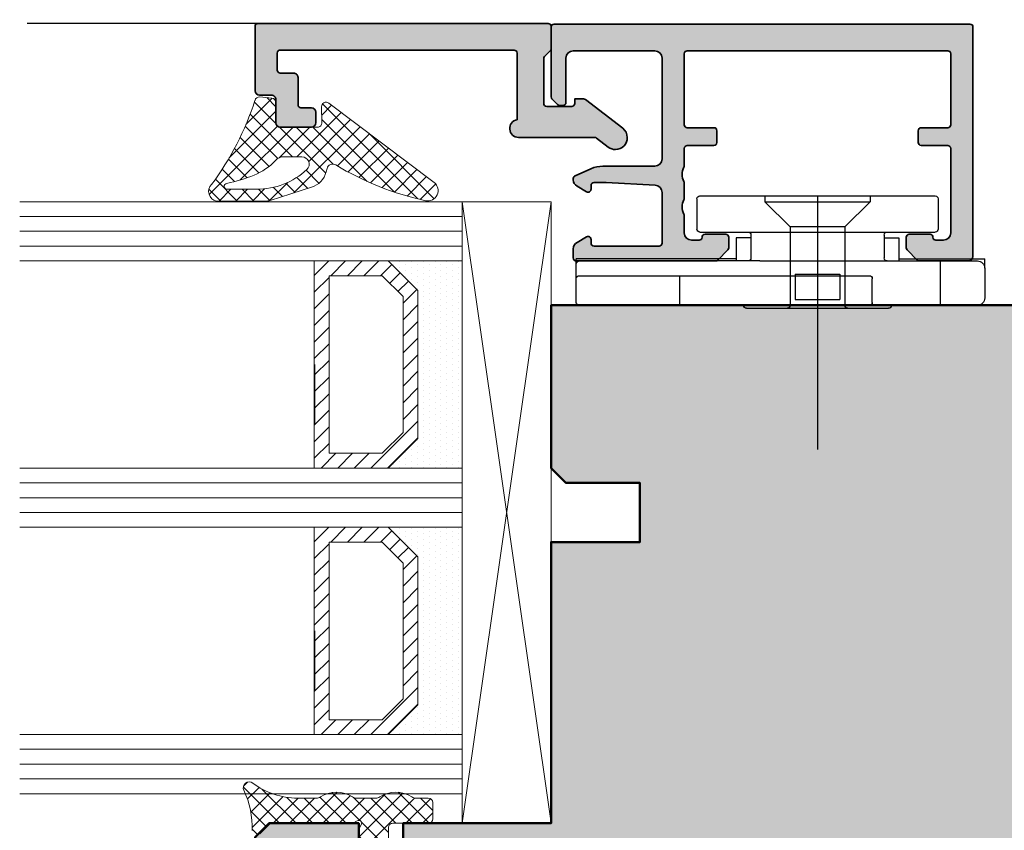
# Model space of a CAD drawing. Extents: x 313 to 4931, y 50 to 3750.
# Drawn here: x 1566 to 1632, y 717 to 772 of the extents above; entities that cross this region are included whole.
import ezdxf

# ---------------------------------------------------------------- set-up
doc = ezdxf.new("R2010")
doc.units = 0
for name, color, linetype in [('Alu-Schraffur', 30, 'CONTINUOUS'), ('Klips', 252, 'CONTINUOUS'), ('PR Linie', 252, 'CONTINUOUS'), ('Schraffur Solid', 254, 'CONTINUOUS')]:
    doc.layers.add(name, color=color, linetype=linetype)
for name, color, linetype, lineweight in [('Aluminium', 40, 'CONTINUOUS', 35), ('Dichtung', 1, 'CONTINUOUS', 13), ('Dichtung-Schraff', 12, 'CONTINUOUS', 5), ('Flügel', 46, 'CONTINUOUS', 50), ('Glas', 94, 'CONTINUOUS', 13), ('Glas-Schraff', 70, 'CONTINUOUS', 5)]:
    doc.layers.add(name, color=color, linetype=linetype, lineweight=lineweight)

# ---------------------------------------------------------------- blocks, each defined once
blk = doc.blocks.new('DV-3.0')
at = {"layer": 'Klips'}
for p, q in [((-3.350000000533782, 5.500000017904995), (-3.350000000004002, 16.29999999999995)), ((-3.000000000003638, 16.29999999999995), (-3.350000000004002, 16.29999999999995)), ((-3.200000000001182, 3.900000000000091), (-3.200000000003911, 16.09999999999991)), ((-2.000000000001819, 16.29999999999995), (-3.000000000003638, 16.29999999999995)), ((-2.200000000002092, 16.10000000000014), (-2.200000000002092, -3.500000000000227)), ((-0.4000000000019099, 16.29999999999995), (-2.000000000001819, 16.29999999999995)), ((-0.2000000000020918, 16.10000000000014), (-0.2000000000020918, -10.8000000507559)), ((-3.200028087984265, 10.80527152648915), (-3.200028087984265, 10.80527152648915)), ((-3.200028087887858, 9.80527152658533), (-3.200000003598689, 9.80527152658533)), ((-0.2000000000020918, 9.299999999999955), (-2.200000000002092, 9.299999999999955)), ((-7.400000000000091, 8.150000000000091), (-5.350000006798837, 8.149999999999864)), ((-7.599999999999909, 7.950000000000045), (-7.599999999999909, -7.950000000000045)), ((-5.150000006799019, 7.950000000000045), (-5.150000006800383, 4.700000000000045)), ((-4.750000006675236, 4.500000017155116), (-4.750000005362381, 5.500000017155344)), ((-4.750000006674782, 5.500000017155344), (-3.200000000432738, 5.500000017985485)), ((-5.150000006800383, 4.700000000000045), (-5.150000006799473, -4.900000000000318)), ((1.000444171950221e-11, 4.799999999998818), (1.818989403545856e-12, 2.050000000000182)), ((-4.95000000680011, 4.500000000000227), (-3.40000000000191, 4.5)), ((-7.599999999999909, 3.549999999999955), (-7.200000000000273, 3.550000000000182)), ((-7.200000000000273, 3.549999999999955), (-5.500344992345617, 1.850000000000136)), ((-7.200000000000273, 3.549999999999955), (-7.200000000000273, -3.549999999999955)), ((-3.200000000001182, 3.900000000000091), (-3.200000000002092, -4.900000000000318)), ((1.818989403545856e-12, 2.050000000000182), (-1.818989403545856e-12, -2.0499999999995)), ((-5.500344992345617, 1.850000000000136), (-0.2000000000048203, 1.850000000000136)), ((-5.500344992345617, -1.849999999999909), (-5.500344992345617, 1.850000000000136)), ((-2.300000000002001, 1.502230992917248), (-2.300000000002001, -1.50223099291793)), ((-2.300000000002001, 1.502230992917248), (-0.6000000000021828, 1.502230992917248)), ((-0.6000000000021828, 1.502230992917021), (-0.6000000000021828, -1.502230992917703)), ((-0.2000000000048203, 1.850000000000136), (-0.2000000000043656, -1.849999999999227)), ((-7.599999999999909, 0), (9.542146515384047, 0)), ((-7.200000000000273, -3.549999999999955), (-5.500344992345617, -1.849999999999909)), ((-5.500344992345617, -1.849999999999909), (-0.2000000000007276, -1.849999999999227)), ((-2.300000000002001, -1.50223099291793), (-0.6000000000021828, -1.502230992917703)), ((-1.818989403545856e-12, -2.0499999999995), (-2.273736754432321e-12, -4.800000000000182)), ((-7.599999999999909, -3.549999999999955), (-7.200000000000273, -3.549999999999955)), ((-0.4000000000023647, -3.700000000000045), (-2.000000000002274, -3.700000000000045)), ((-4.95000000680011, -4.500000000000227), (-3.40000000000191, -4.500000000000455)), ((-4.750000006675236, -4.500000017155116), (-4.750000005362381, -5.500000017155344)), ((-5.150000006799928, -4.900000000000091), (-5.150000006799019, -7.950000000000045)), ((-3.200000000002092, -4.900000000000318), (-3.200000004236699, -10.80000005131365)), ((-4.750000006674782, -5.500000017155344), (-3.200000000432738, -5.500000017985485)), ((-3.350000000001728, -5.500000000847876), (-3.350000000001728, -11.3000000507559)), ((-7.400000000000091, -8.150000000000091), (-5.350000006798837, -8.150000000000318)), ((-0.2000000000020918, -8.300000050756125), (-3.200000002632805, -8.300000050756125)), ((-3.200028087887858, -9.805271526585557), (-3.200000003598689, -9.805271526585557)), ((-2.700000004227149, -11.3000000507559), (-3.350000000001728, -11.3000000507559)), ((-3.200028087984265, -10.80527152648938), (-3.200028087984265, -10.80527152648938)), ((-2.700000004236699, -11.3000000507559), (-0.7000000000020918, -11.3000000507559))]:
    blk.add_line(p, q, dxfattribs=at)
for centre, radius, start, end in [((-3.000000000003638, 16.10000000000014), 0.2, 90, 180.000000000013), ((-2.000000000001819, 16.10000000000014), 0.2, 90, 180), ((-0.4000000000019099, 16.10000000000014), 0.2, 0, 90), ((-7.400000000000091, 7.950000000000045), 0.2, 90, 180), ((-5.350000006798837, 7.950000000000045), 0.2, 359.999999999974, 90), ((-4.95000000680011, 4.700000000000045), 0.2, 180, 270), ((-3.40000000000191, 4.700000000000045), 0.2, 270, 0), ((-0.1999999999898137, 4.799999999999955), 0.2, 359.9999999996874, 90.00000000010422), ((-0.1999999999979991, 2.050000000000182), 0.2, 270, 359.9999999998176), ((-0.2000000000020918, -2.049999999999272), 0.2, 0, 90), ((-2.000000000002274, -3.500000000000227), 0.2, 180, 270), ((-0.4000000000023647, -3.5), 0.2, 270, 0), ((-4.95000000680011, -4.700000000000273), 0.2, 90, 180), ((-3.40000000000191, -4.700000000000273), 0.2, 0, 90), ((-0.2000000000020918, -4.800000000000182), 0.2, 270, 0), ((-7.400000000000091, -7.950000000000045), 0.2, 180, 270), ((-5.350000006798837, -7.950000000000045), 0.2, 270, 0), ((-2.705271479964267, -10.80527152648938), 0.4947566080199776, 179.3895200400383, 270.6104800238526), ((-0.6920310596460695, -10.80796899111192), 0.4920955879346198, 269.0721180616555, 0.9278819383444131)]:
    blk.add_arc(centre, radius, start, end, dxfattribs=at)

msp = doc.modelspace()

# ---------------------------------------------------------------- hatches: boundary and pattern name
at = {"layer": 'Alu-Schraffur'}
h = msp.add_hatch(color=256, dxfattribs=at)
h.dxf.hatch_style = 1
edge = h.paths.add_edge_path()
edge.add_line((1599.468226134403, 769.3241177584237), (1599.468226134403, 764.8157257367307))
edge.add_arc((1599.568226134403, 764.2241177584218), 0.5999999999989961, 99.59406822693393, 269.9999999999783)
edge.add_line((1599.568226134403, 763.6241177584229), (1604.714394154876, 763.6241177584229))
edge.add_arc((1604.714394154876, 763.4241177584221), 0.2000000000008413, 52.40212280975629, 89.99999999986971, ccw=False)
edge.add_line((1604.836417316703, 763.5825802081631), (1605.629198127321, 762.9721035854413))
edge.add_arc((1606.117290774623, 763.6059533844063), 0.7999999999988946, 232.4021228102865, 270.510193727683)
edge.add_arc((1606.117290774625, 763.6059533844066), 0.7999999999991275, 270.5101937275689, 361.5475702074528)
edge.add_arc((1606.117290774623, 763.6059533844061), 0.8000000000011377, 1.547570207481439, 52.4021228102071)
edge.add_line((1606.605383421927, 764.2398031833723), (1604.082442678193, 766.1825802081617))
edge.add_arc((1603.960419516366, 766.0241177584207), 0.2000000000007713, 52.40212280973654, 89.99999999960917)
edge.add_line((1603.960419516367, 766.2241177584215), (1603.368226134403, 766.2241177584215))
edge.add_line((1603.368226134403, 766.2241177584215), (1603.368226134403, 765.9241177584222))
edge.add_arc((1603.168226134403, 765.9241177584217), 0.2000000000002728, -89.99999999986971, 1.3028511602897197e-10, ccw=False)
edge.add_line((1603.168226134404, 765.7241177584215), (1601.468226134403, 765.7241177584215))
edge.add_arc((1601.468226134403, 765.9241177584231), 0.2000000000016371, 180.0000000002605, 270, ccw=False)
edge.add_line((1601.268226134401, 765.9241177584222), (1601.268226134404, 768.9412750459483))
edge.add_arc((1601.468226134405, 768.9412750459502), 0.2000000000011823, 135.0000000006679, 180.0000000005537, ccw=False)
edge.add_line((1601.326804778165, 769.0826964021867), (1601.709647490641, 769.4655391146584))
edge.add_arc((1601.568226134401, 769.6069604708962), 0.2000000000020596, 315.0000000004146, 360.0000000001954)
edge.add_line((1601.768226134403, 769.6069604708969), (1601.768226134402, 771.1241177584229))
edge.add_arc((1601.568226134402, 771.1241177584234), 0.2000000000002728, 359.9999999998697, 449.9999999998697)
edge.add_line((1601.568226134402, 771.3241177584237), (1581.968226134404, 771.3241177584237))
edge.add_arc((1581.968226134404, 771.1241177584235), 0.2000000000001592, 90.00000000006513, 180.0000000001629)
edge.add_line((1581.768226134404, 771.1241177584229), (1581.768226134403, 766.7741177584207))
edge.add_arc((1582.068226134402, 766.7741177584207), 0.2999999999992724, 180, 270)
edge.add_line((1582.068226134402, 766.4741177584215), (1582.868226134402, 766.4741177584215))
edge.add_arc((1582.868226134403, 766.1741177584217), 0.2999999999997272, 8.691358743817545e-11, 90.00000000008691, ccw=False)
edge.add_line((1583.168226134403, 766.1741177584222), (1583.168226134403, 764.6241177584229))
edge.add_arc((1583.468226134402, 764.6241177584234), 0.2999999999997272, 180.0000000000869, 270.0000000000868)
edge.add_line((1583.468226134403, 764.3241177584237), (1585.568226134403, 764.3241177584218))
edge.add_arc((1585.568226134403, 764.6241177584225), 0.3000000000006366, 270.0000000000868, 360.0000000000869)
edge.add_line((1585.868226134403, 764.6241177584229), (1585.868226134403, 765.3241177584218))
edge.add_arc((1585.568226134403, 765.3241177584223), 0.3000000000006366, 359.9999999999131, 449.9999999999132)
edge.add_line((1585.568226134403, 765.6241177584229), (1584.868226134402, 765.6241177584229))
edge.add_arc((1584.868226134403, 765.8241177584223), 0.1999999999993634, 180.0000000001303, 269.9999999998697, ccw=False)
edge.add_line((1584.668226134404, 765.8241177584218), (1584.668226134403, 767.6741177584222))
edge.add_arc((1584.368226134402, 767.6741177584213), 0.3000000000001819, 1.737006930035555e-10, 90.0000000001737)
edge.add_line((1584.368226134402, 767.9741177584215), (1583.468226134404, 767.9741177584215))
edge.add_arc((1583.468226134404, 768.1741177584217), 0.2000000000002728, 179.9999999998697, 269.9999999998697, ccw=False)
edge.add_line((1583.268226134404, 768.1741177584222), (1583.268226134403, 769.3241177584237))
edge.add_arc((1583.468226134402, 769.324117758422), 0.1999999999989086, 89.99999999947892, 179.9999999995115, ccw=False)
edge.add_line((1583.468226134404, 769.5241177584207), (1599.268226134401, 769.5241177584207))
edge.add_arc((1599.268226134403, 769.3241177584214), 0.1999999999993634, 6.514255801448599e-10, 90.00000000065143, ccw=False)
h = msp.add_hatch(color=256, dxfattribs=at)
h.dxf.hatch_style = 1
edge = h.paths.add_edge_path()
edge.add_arc((1629.968226134403, 755.5790206027414), 0.2999999999997272, 269.99999999991314, 359.99999999991314, ccw=False)
edge.add_line((1629.968226134402, 755.2790206027416), (1626.651068846877, 755.2790206027416))
edge.add_arc((1626.651068846876, 755.4790206027415), 0.1999999999998181, 225.0000000001382, 270.00000000006514, ccw=False)
edge.add_line((1626.50964749064, 755.3375992465039), (1625.826804778164, 756.0204419589786))
edge.add_arc((1625.968226134402, 756.1618633152153), 0.1999999999995675, 180.0000000000326, 224.9999999998848, ccw=False)
edge.add_line((1625.768226134402, 756.1618633152152), (1625.768226134403, 756.8790206027402))
edge.add_arc((1625.968226134403, 756.8790206027404), 0.2000000000005002, 90.00000000006509, 180.0000000000651, ccw=False)
edge.add_line((1625.968226134403, 757.0790206027409), (1627.368226134402, 757.0790206027409))
edge.add_arc((1627.368226134402, 756.8790206027404), 0.2000000000005002, -6.508571459562518e-11, 89.99999999993491, ccw=False)
edge.add_arc((1627.768226134403, 756.8790206027397), 0.2000000000002728, 179.9999999998697, 269.9999999998697)
edge.add_line((1627.768226134403, 756.6790206027395), (1628.268226134403, 756.6790206027395))
edge.add_arc((1628.268226134403, 757.1790206027395), 0.5, 270, 360)
edge.add_line((1628.768226134403, 757.1790206027395), (1628.768226134403, 762.8790206027402))
edge.add_arc((1628.568226134402, 762.8790206027404), 0.2000000000005002, 359.9999999999349, 449.9999999999349)
edge.add_line((1628.568226134402, 763.0790206027409), (1626.768226134403, 763.0790206027409))
edge.add_arc((1626.768226134403, 763.2790206027414), 0.2000000000005002, 179.9999999999349, 269.99999999993486, ccw=False)
edge.add_line((1626.568226134402, 763.2790206027416), (1626.568226134402, 764.0790206027409))
edge.add_arc((1626.768226134403, 764.0790206027411), 0.2000000000005002, 90.00000000006509, 180.0000000000651, ccw=False)
edge.add_line((1626.768226134403, 764.2790206027416), (1628.568226134402, 764.2790206027416))
edge.add_arc((1628.568226134403, 764.4790206027412), 0.1999999999995907, 269.9999999998046, 359.9999999998046)
edge.add_line((1628.768226134403, 764.4790206027405), (1628.768226134403, 769.2790206027416))
edge.add_arc((1628.568226134403, 769.279020602741), 0.1999999999995907, 1.954132796295183e-10, 90.0000000001954)
edge.add_line((1628.568226134402, 769.4790206027405), (1610.968226134402, 769.4790206027405))
edge.add_arc((1610.968226134402, 769.2790206027412), 0.1999999999993634, 89.99999999986973, 179.9999999998697)
edge.add_line((1610.768226134403, 769.2790206027416), (1610.768226134403, 764.4790206027387))
edge.add_arc((1610.968226134401, 764.4790206027401), 0.1999999999984539, 180.0000000003908, 270.0000000003908)
edge.add_line((1610.968226134402, 764.2790206027416), (1612.768226134403, 764.2790206027416))
edge.add_arc((1612.768226134402, 764.0790206027411), 0.2000000000005002, -6.508571459562518e-11, 89.99999999993491, ccw=False)
edge.add_line((1612.968226134403, 764.0790206027409), (1612.968226134403, 763.2790206027416))
edge.add_arc((1612.768226134402, 763.2790206027414), 0.2000000000005002, -89.99999999993491, 6.508571459562518e-11, ccw=False)
edge.add_line((1612.768226134403, 763.0790206027409), (1610.968226134403, 763.0790206027409))
edge.add_arc((1610.968226134403, 762.8790206027404), 0.2000000000005002, 90.00000000006513, 180.0000000000651)
edge.add_line((1610.768226134403, 762.8790206027402), (1610.768226134403, 761.7099681046707))
edge.add_arc((1610.568226134402, 761.7099681046706), 0.200000000000955, -28.95502437183768, 3.26281224261038e-11, ccw=False)
edge.add_arc((1611.6182261344, 761.1290206027402), 0.9999999999970701, 151.0449756281206, 208.9550243718793)
edge.add_arc((1610.568226134402, 760.5480731008098), 0.2000000000007458, -3.26281224261038e-11, 28.955024371869285, ccw=False)
edge.add_line((1610.768226134403, 760.5480731008097), (1610.768226134403, 759.5099681046718))
edge.add_arc((1610.568226134402, 759.5099681046717), 0.200000000000955, -28.95502437183768, 3.26281224261038e-11, ccw=False)
edge.add_arc((1611.618226134402, 758.9290206027404), 0.999999999999102, 151.0449756281255, 208.9550243718745)
edge.add_arc((1610.568226134402, 758.3480731008091), 0.2000000000009447, -3.26281224261038e-11, 28.95502437183768, ccw=False)
edge.add_line((1610.768226134403, 758.348073100809), (1610.768226134403, 757.1790206027395))
edge.add_arc((1611.268226134403, 757.1790206027395), 0.5, 180, 270)
edge.add_line((1611.268226134403, 756.6790206027395), (1611.768226134403, 756.6790206027395))
edge.add_arc((1611.768226134402, 756.87902060274), 0.2000000000005002, 270.0000000000651, 360.0000000000651)
edge.add_arc((1612.168226134403, 756.8790206027406), 0.2000000000002728, 90.00000000013029, 180.0000000001303, ccw=False)
edge.add_line((1612.168226134403, 757.0790206027409), (1613.568226134403, 757.0790206027409))
edge.add_arc((1613.568226134402, 756.8790206027406), 0.2000000000002728, -1.3028511602897197e-10, 89.99999999986971, ccw=False)
edge.add_line((1613.768226134403, 756.8790206027402), (1613.768226134403, 756.1618633152152))
edge.add_arc((1613.568226134404, 756.1618633152156), 0.1999999999989086, 314.9999999998388, 359.9999999999023, ccw=False)
edge.add_line((1613.70964749064, 756.0204419589786), (1613.026804778165, 755.3375992465039))
edge.add_arc((1612.885383421928, 755.4790206027413), 0.1999999999997283, 269.99999999993486, 314.99999999988484, ccw=False)
edge.add_line((1612.885383421928, 755.2790206027416), (1603.468226134403, 755.2790206027416))
edge.add_arc((1603.468226134403, 755.4790206027426), 0.200000000000955, 180.0000000000651, 270.00000000006514, ccw=False)
edge.add_line((1603.268226134402, 755.4790206027424), (1603.268226134403, 756.093935306631))
edge.add_arc((1603.768226134404, 756.093935306631), 0.5000000000013642, 120.00000000009359, 180, ccw=False)
edge.add_line((1603.518226134403, 756.526948008524), (1604.168226134403, 756.9022256834974))
edge.add_arc((1604.268226134403, 756.7290206027404), 0.2000000000001043, 3.26281224261038e-11, 120.00000000002791, ccw=False)
edge.add_line((1604.468226134403, 756.7290206027405), (1604.468226134403, 756.4790206027405))
edge.add_arc((1604.668226134402, 756.479020602741), 0.1999999999993634, 180.0000000001303, 270.0000000001303)
edge.add_line((1604.668226134403, 756.2790206027416), (1609.068226134403, 756.2790206027416))
edge.add_arc((1609.068226134403, 756.479020602741), 0.1999999999993634, 269.9999999998697, 359.9999999998697)
edge.add_line((1609.268226134403, 756.4790206027405), (1609.268226134403, 759.9046443503607))
edge.add_arc((1608.768226134403, 759.9046443503606), 0.5000000000002274, 1.302755197526864e-11, 86.98721249583515)
edge.add_line((1608.794505550964, 760.4039532650272), (1605.481356755743, 760.5783295174074))
edge.add_arc((1605.455077339186, 760.0790206027475), 0.4999999999934089, 86.9872124962631, 90.00000000044295)
edge.add_line((1605.455077339182, 760.5790206027409), (1604.668226134403, 760.5790206027409))
edge.add_arc((1604.668226134403, 760.3790206027406), 0.2000000000002728, 90.00000000013027, 180.0000000001303)
edge.add_line((1604.468226134403, 760.3790206027402), (1604.468226134403, 760.1290206027402))
edge.add_arc((1604.268226134403, 760.1290206027403), 0.2000000000000455, 239.9999999999721, 359.99999999996743, ccw=False)
edge.add_line((1604.168226134403, 759.9558155219834), (1603.518226134403, 760.3310931969568))
edge.add_arc((1603.768226134402, 760.7641058988485), 0.499999999999094, 180.0000000000651, 240.0000000000604, ccw=False)
edge.add_line((1603.268226134403, 760.7641058988479), (1603.268226134403, 760.8501300481689))
edge.add_arc((1603.468226134403, 760.8501300481688), 0.2000000000000455, 113.9999999999547, 179.9999999999674, ccw=False)
edge.add_line((1603.386878805788, 761.0328391396974), (1604.44986597159, 761.5061115180247))
edge.add_arc((1605.263339257741, 759.6790206027395), 1.999999999999989, 90.00000000001961, 113.99999999999761, ccw=False)
edge.add_line((1605.26333925774, 761.6790206027395), (1608.768226134403, 761.6790206027395))
edge.add_arc((1608.768226134403, 762.1790206027395), 0.5, 270, 360)
edge.add_line((1609.268226134403, 762.1790206027395), (1609.268226134403, 768.9790206027405))
edge.add_arc((1608.768226134403, 768.9790206027405), 0.5, 0, 90)
edge.add_line((1608.768226134403, 769.4790206027405), (1603.268226134403, 769.4790206027405))
edge.add_arc((1603.268226134403, 768.9790206027405), 0.5, 90, 180)
edge.add_line((1602.768226134403, 768.9790206027405), (1602.768226134403, 765.9790206027405))
edge.add_arc((1602.568226134403, 765.979020602741), 0.1999999999993634, 269.9999999998697, 359.9999999998697, ccw=False)
edge.add_line((1602.568226134403, 765.7790206027416), (1602.351068846876, 765.7790206027416))
edge.add_arc((1602.351068846876, 765.9790206027413), 0.1999999999997044, 225.0000000001151, 270.00000000006514, ccw=False)
edge.add_line((1602.209647490639, 765.8375992465039), (1601.826804778164, 766.2204419589775))
edge.add_arc((1601.968226134402, 766.3618633152142), 0.1999999999995675, 180.0000000000326, 224.9999999998848, ccw=False)
edge.add_line((1601.768226134402, 766.3618633152141), (1601.768226134403, 771.0790206027409))
edge.add_arc((1601.968226134402, 771.0790206027402), 0.1999999999995907, 89.99999999980457, 179.9999999998046, ccw=False)
edge.add_line((1601.968226134403, 771.2790206027398), (1630.068226134402, 771.2790206027398))
edge.add_arc((1630.068226134403, 771.0790206027402), 0.1999999999995907, 1.9542767404345796e-10, 90.00000000019543, ccw=False)
edge.add_line((1630.268226134403, 771.0790206027409), (1630.268226134403, 755.5790206027409))
at = {"layer": 'Dichtung-Schraff'}
h = msp.add_hatch(dxfattribs=at)
h.set_pattern_fill('ANSI37', color=256, scale=0.25, angle=-1.272221872585407e-14)
h.set_pattern_definition([(44.99999999999999, (1267.326445523241, -1728.159737359234), (-0.5612660075668219, 0.5612660075668222), []), (135, (1267.326445523241, -1728.159737359234), (-0.5612660075668222, -0.5612660075668219), [])])
edge = h.paths.add_edge_path(flags=16)
edge.add_arc((1579.874955394723, 760.3198729424947), 0.2000000000010687, 96.09910672062199, 269.99999999993486, ccw=False)
edge.add_arc((1579.874955394723, 760.3198729424947), 0.200000000001155, 96.09910672062199, 269.9999999999349)
edge.add_line((1579.874955394723, 760.1198729424937), (1581.865386057084, 760.1198729424937))
edge.add_arc((1581.865386057084, 765.1198729424946), 5.000000000000909, 270.0000000000078, 312.8329837988099)
edge.add_arc((1584.924772177191, 761.8198492201404), 0.5000000000002813, 312.8329837987573, 450.0000496563122)
edge.add_line((1584.924771743858, 762.3198492201404), (1583.724776300538, 762.3198481801442))
edge.add_arc((1583.724776993517, 761.5202597456926), 0.7995884344519073, 90.00004965652948, 137.1081147569879)
edge.add_arc((1580.208409875849, 764.7869417678527), 3.999999999999379, 292.0591457901316, 317.1081147568127, ccw=False)
edge.add_arc((1577.72875199948, 770.9061161318897), 10.60249938139504, 281.56152472435065, 292.05914579008675, ccw=False)
edge = h.paths.add_edge_path(flags=0)
edge.add_arc((1579.874955394723, 760.3198729424947), 0.2000000000010687, 96.09910672062199, 269.9999999999349)
edge.add_arc((1579.874955394723, 760.3198729424947), 0.200000000001155, 96.09910672062199, 269.99999999993486, ccw=False)
edge = h.paths.add_edge_path(flags=0)
edge.add_arc((1577.72875199948, 770.9061161318897), 10.60249938139504, 281.5615247243506, 292.0591457900867)
edge.add_arc((1577.72875199948, 770.9061161318897), 10.60249938139504, 281.5615247243506, 292.0591457900867)
edge = h.paths.add_edge_path(flags=0)
edge.add_arc((1583.724776993517, 761.5202597456926), 0.7995884344519073, 90.00004965652948, 137.1081147569879)
edge.add_arc((1583.724776993517, 761.5202597456926), 0.7995884344519073, 90.00004965652948, 137.1081147569879, ccw=False)
edge = h.paths.add_edge_path(flags=0)
edge.add_arc((1581.865386057084, 765.1198729424946), 5.000000000000909, 270.00000000000784, 312.8329837988099, ccw=False)
edge.add_arc((1581.865386057084, 765.1198729424946), 5.000000000000909, 270.0000000000078, 312.8329837988099)
edge = h.paths.add_edge_path(flags=0)
edge.add_arc((1579.874955394723, 760.3198729424947), 0.2000000000010687, 96.09910672062199, 269.9999999999349)
edge.add_arc((1577.72875199948, 770.9061161318897), 10.60249938139504, 281.5615247243506, 292.0591457900867)
edge.add_arc((1580.208409875849, 764.7869417678527), 3.999999999999379, 292.0591457901317, 317.1081147568127)
edge.add_arc((1583.724776993517, 761.5202597456926), 0.7995884344519073, 90.00004965652948, 137.1081147569879)
edge.add_line((1584.924771743858, 762.3198492201404), (1583.724776300538, 762.3198481801442))
edge.add_arc((1584.924772177191, 761.8198492201404), 0.5000000000002813, 312.8329837987573, 450.0000496563122)
edge.add_arc((1581.865386057084, 765.1198729424946), 5.000000000000909, 270.0000000000078, 312.8329837988099)
edge.add_line((1579.874955394723, 760.1198729424937), (1581.865386057084, 760.1198729424937))
edge = h.paths.add_edge_path(flags=0)
edge.add_arc((1579.874955394723, 760.3198729424947), 0.200000000001155, 96.09910672062199, 269.9999999999349)
edge.add_arc((1579.874955394723, 760.3198729424947), 0.200000000001155, 96.09910672062199, 269.9999999999349)
edge = h.paths.add_edge_path(flags=0)
edge.add_arc((1584.924772177191, 761.8198492201404), 0.5000000000002813, 312.8329837987573, 450.0000496563122)
edge.add_arc((1584.924772177191, 761.8198492201404), 0.5000000000002813, 312.8329837987573, 450.0000496563122)
edge = h.paths.add_edge_path(flags=0)
edge.add_line((1579.874955394723, 760.1198729424937), (1581.865386057084, 760.1198729424937))
edge.add_line((1579.874955394723, 760.1198729424937), (1581.865386057084, 760.1198729424937))
edge = h.paths.add_edge_path(flags=0)
edge.add_line((1584.924771743858, 762.3198492201404), (1583.724776300538, 762.3198481801442))
edge.add_line((1584.924771743858, 762.3198492201404), (1583.724776300538, 762.3198481801442))
edge = h.paths.add_edge_path(flags=0)
edge.add_arc((1580.208409875849, 764.7869417678527), 3.999999999999379, 292.0591457901317, 317.1081147568127)
edge.add_arc((1580.208409875849, 764.7869417678527), 3.999999999999379, 292.0591457901317, 317.1081147568127)
edge = h.paths.add_edge_path()
edge.add_line((1583.164093872877, 764.6196020107905), (1583.16320733252, 765.9812589927492))
edge.add_arc((1582.86320745486, 765.9809880610455), 0.3000000000004166, 0.05174415088576712, 83.46039776215561)
edge.add_line((1582.897374434775, 766.2790360730901), (1582.089372499518, 766.3616910638789))
edge.add_arc((1582.055205519604, 766.0636430518349), 0.2999999999996659, 83.46039776227268, 167.9162574387203)
edge.add_arc((1601.318706212958, 761.9396231358913), 19.99999998045481, 167.9162574304918, 167.924815963528)
edge.add_arc((1562.747204262277, 772.346580549149), 20.0064867761498, 323.4920826286473, 341.8773633418552, ccw=False)
edge.add_arc((1579.294973551479, 759.9692431983194), 0.6660202978243887, 134.5292473953296, 257.4145470133279)
edge.add_line((1579.149850755205, 759.3192259592283), (1582.484713915599, 759.3217973551596))
edge.add_arc((1582.483874350024, 760.321797002724), 0.9999999999996755, 270.0481035696844, 287.621398010254)
edge.add_line((1582.78660020373, 759.3687193261953), (1585.571647961655, 760.2533334357245))
edge.add_arc((1585.117559181093, 761.6829499505177), 1.50000000000066, 287.6213980103632, 345.0000000000206)
edge.add_line((1586.566447920527, 761.2947213828643), (1586.627723420022, 761.5234046602359))
edge.add_arc((1587.014093750537, 761.4198770421945), 0.3999999999998107, 58.91265873575088, 164.9999999999308, ccw=False)
edge.add_arc((1597.547514114867, 778.890053212692), 19.99999999999784, 238.9126587358331, 257.6947004702196)
edge.add_arc((1593.43428351529, 760.0334539955835), 0.6999999999988503, 257.6947004701997, 411.993795619964)
edge.add_line((1593.865306277337, 760.58501485224), (1586.742346098708, 765.9404520329258))
edge.add_arc((1586.557622057831, 765.7040688086436), 0.3000000000001115, 51.99379562010812, 181.4132962049216)
edge.add_line((1586.25771331991, 765.6966695574115), (1586.28409707146, 764.6272751847041))
edge.add_arc((1585.98418833354, 764.6198759334728), 0.2999999999997833, -89.99993857557013, 1.4132962047718252, ccw=False)
edge.add_line((1585.984188655157, 764.3198759334732), (1583.464094096991, 764.3198729424944))
edge.add_arc((1583.464093750537, 764.6198729424937), 0.2999999999994725, 171.5913463886791, 270.00006616771816, ccw=False)
h = msp.add_hatch(dxfattribs=at)
h.set_pattern_fill('DOTS', color=256, scale=0.25, angle=-90.00000000000001, style=0)
h.set_pattern_definition([(270, (989.0891002156108, 868.3375710635196), (-0.3968750000000001, -0.1984374999999999), [0, -0.396875])])
h.paths.add_polyline_path([(1590.768230085678, 741.2790238669445), (1592.768230085679, 743.2790238669445), (1592.768230085679, 753.2790243206687), (1590.773666107709, 755.2735882986376), (1595.768230085679, 755.2790243206687), (1595.768230085679, 741.2790243206687)])
h = msp.add_hatch(dxfattribs=at)
h.set_pattern_fill('DOTS', color=256, scale=0.25, angle=-90.00000000000001, style=0)
h.set_pattern_definition([(270, (989.0891002156108, 850.3375710635196), (-0.3968750000000001, -0.1984374999999999), [0, -0.396875])])
h.paths.add_polyline_path([(1590.768230085678, 723.2790238669445), (1592.768230085679, 725.2790238669445), (1592.768230085679, 735.2790243206687), (1590.773666107709, 737.2735882986376), (1595.768230085679, 737.2790243206687), (1595.768230085679, 723.2790243206687)])
h = msp.add_hatch(dxfattribs=at)
h.set_pattern_fill('ANSI37', color=256, scale=0.25, angle=-90.00000000000001, style=0)
h.set_pattern_definition([(225, (4801.494747796915, 1567.262413846675), (-0.561266007566822, 0.5612660075668221), []), (135, (4801.494747796915, 1567.262413846675), (0.5612660075668221, 0.561266007566822), [])])
edge = h.paths.add_edge_path()
edge.add_line((1593.471150003086, 718.9790260406685), (1592.627615533086, 718.9790250806686))
edge.add_arc((1592.627615533086, 719.4790250806686), 0.5, 237.1401367199739, 269.99999999997397, ccw=False)
edge.add_arc((1591.271150192925, 717.3838604850722), 1.995939627936943, 57.0648169335385, 122.9351868814729)
edge.add_arc((1589.914684853087, 719.479025080669), 0.5000000000003506, 269.99999999997397, 302.8598480199621, ccw=False)
edge.add_line((1589.914684853086, 718.9790250806686), (1588.627615533086, 718.9790250806686))
edge.add_arc((1588.627615533086, 719.4790250806686), 0.5, 237.1401367199739, 269.99999999997397, ccw=False)
edge.add_arc((1587.271150194021, 717.3930682960956), 1.988217941576581, 56.92055003162525, 123.0794423383653)
edge.add_arc((1585.914684853086, 719.4790250806687), 0.5000000000001203, 270.00000000002603, 302.8598938000326, ccw=False)
edge.add_line((1585.914684853086, 718.9790250806686), (1584.637646993086, 718.9790250806686))
edge.add_arc((1584.624228175812, 723.9391780292752), 4.960171099692818, 232.62284124241108, 270.155003228373, ccw=False)
edge.add_arc((1581.371149143086, 719.6790258506687), 0.4000000099999055, 52.77798461997391, 205.0538024899751)
edge.add_arc((1575.556095012374, 716.9637478635194), 6.017755795114978, -1.67358839419569, 25.028124467109876, ccw=False)
edge.add_arc((1581.871149623086, 716.7790243206687), 0.3000000100000155, 178.2861938500065, 315.0001373300058)
edge.add_line((1582.083282172964, 716.5668927876932), (1582.648966513572, 717.1325774523407))
edge.add_arc((1583.002520163086, 716.779024320669), 0.4999999999996558, 89.99999236997132, 135.0000419599865, ccw=False)
edge.add_line((1583.002520229671, 717.2790243206687), (1588.371151643086, 717.2790243206687))
edge.add_line((1588.371151643086, 717.2790243206687), (1588.671149217224, 717.4522291151384))
edge.add_arc((1588.771149713086, 717.2790243206686), 0.1999999999998893, -30.000076290009588, 120.00016402994251, ccw=False)
edge.add_line((1588.944354660692, 717.1790240900441), (1588.771149713086, 716.8790227906688))
edge.add_line((1588.771149713086, 716.8790227906688), (1588.771149713086, 715.3474905106686))
edge.add_arc((1589.171149813086, 715.3474905106683), 0.4000001000001703, 179.9999999999511, 240.0000610399439)
edge.add_line((1588.971150132134, 715.0010800494824), (1590.475378509039, 714.1326151235648))
edge.add_arc((1590.675378883087, 714.4790250806689), 0.4000000100002612, 239.9999389599302, 296.9283142099413)
edge.add_line((1590.856529031277, 714.1223955364485), (1592.607011707981, 715.0115500331872))
edge.add_arc((1592.471149523086, 715.2790224106686), 0.3000000099999972, 296.9282226600264, 465.1664505000233)
edge.add_line((1592.392662299754, 715.5685733764303), (1590.771144943086, 715.1290361506685))
edge.add_line((1590.771144943086, 715.1290361506685), (1590.771144943086, 716.9790250806686))
edge.add_arc((1591.071144183086, 716.9790250806686), 0.2999992400000338, 89.99999237000401, 180, ccw=False)
edge.add_line((1591.071144223037, 717.2790243206687), (1593.471150003086, 717.2790235506686))
edge.add_arc((1593.471150003086, 717.5790235606687), 0.3000000100000761, 270, 360)
edge.add_line((1593.771150013086, 717.5790235606687), (1593.771150193086, 718.6790258506685))
edge.add_arc((1593.471150003086, 718.6790258506684), 0.3000001899999916, 2.171257287416206e-11, 89.9999923700282)
at = {"layer": 'Glas-Schraff'}
h = msp.add_hatch(dxfattribs=at)
h.set_pattern_fill('ANSI31', color=256, scale=0.25, angle=-90.00000000000001, style=0)
h.set_pattern_definition([(225, (2748.442107523444, 820.2503236960242), (-0.5612660075668221, 0.5612660075668222), [])])
h.paths.add_polyline_path([(1591.768230085679, 743.6932374293178), (1590.354016523306, 742.2790238669445), (1586.768230085679, 742.2790238669445), (1586.768230085679, 754.2790243206687), (1590.354016523306, 754.2790243206687), (1591.768230085679, 752.8648107582953)], flags=16)
h.paths.add_polyline_path([(1592.768230085679, 743.2790238669445), (1590.768230085678, 741.2790238669445), (1585.768230085678, 741.2790238669445), (1585.768230085678, 755.2790243206687), (1590.768230085678, 755.2790243206687), (1592.768230085679, 753.2790243206687)])
h = msp.add_hatch(dxfattribs=at)
h.set_pattern_fill('ANSI31', color=256, scale=0.25, angle=-90.00000000000001, style=0)
h.set_pattern_definition([(225, (2748.442107523444, 802.2503236960242), (-0.5612660075668221, 0.5612660075668222), [])])
h.paths.add_polyline_path([(1591.768230085679, 725.6932374293178), (1590.354016523306, 724.2790238669445), (1586.768230085679, 724.2790238669445), (1586.768230085679, 736.2790243206687), (1590.354016523306, 736.2790243206687), (1591.768230085679, 734.8648107582953)], flags=16)
h.paths.add_polyline_path([(1592.768230085679, 725.2790238669445), (1590.768230085678, 723.2790238669445), (1585.768230085678, 723.2790238669445), (1585.768230085678, 737.2790243206687), (1590.768230085678, 737.2790243206687), (1592.768230085679, 735.2790243206687)])
at = {"layer": 'Schraffur Solid'}
h = msp.add_hatch(color=256, dxfattribs=at)
h.dxf.hatch_style = 1
edge = h.paths.add_edge_path()
edge.add_line((1647.768937033096, 797.7756920883517), (1647.768937033096, 794.2756920883517))
edge.add_line((1647.768937033096, 794.2756920883517), (1654.768937033096, 794.2756920883517))
edge.add_line((1654.768937033096, 794.2756920883517), (1654.768937033096, 790.2756920883517))
edge.add_line((1654.768937033096, 790.2756920883517), (1647.768937033096, 790.2756920883517))
edge.add_line((1647.768937033096, 790.2756920883517), (1647.768937033096, 785.2756920883517))
edge.add_line((1647.768937033096, 785.2756920883517), (1636.268937033096, 785.2756920883517))
edge.add_arc((1636.268937033096, 784.7756920883517), 0.5, 90, 180)
edge.add_line((1635.768937033096, 784.7756920883517), (1635.768937033096, 752.2783596566992))
edge.add_line((1635.768937033096, 752.2783596566992), (1640.768937033096, 752.2783596566992))
edge.add_line((1640.768937033096, 752.2783596566992), (1640.768937033096, 754.2783596566992))
edge.add_line((1640.768937033096, 754.2783596566992), (1650.768937033096, 754.2783596566992))
edge.add_line((1650.768937033096, 754.2783596566992), (1650.768937033096, 752.2783596566992))
edge.add_line((1650.768937033096, 752.2783596566992), (1681.768230085679, 752.2783596566992))
edge.add_line((1681.768230085679, 752.2783596566992), (1681.768230085679, 761.7783596566992))
edge.add_line((1681.768230085679, 761.7783596566992), (1681.768230085679, 798.2756920883517))
edge.add_line((1681.768230085679, 798.2756920883517), (1648.268937033096, 798.2756920883517))
edge.add_arc((1648.268937033096, 797.7756920883517), 0.5, 90, 180)
edge = h.paths.add_edge_path()
edge.add_arc((1586.514255872084, 690.7790242920062), 2.499999999999357, 184.9999999999803, 269.99998993393365, ccw=False)
edge.add_line((1584.023769126855, 690.5611349351379), (1581.76893649167, 716.3346034691904))
edge.add_line((1581.76893649167, 716.3346034691904), (1582.715346653183, 717.2810136307039))
edge.add_line((1582.715346653183, 717.2810136307039), (1588.771149713086, 717.2810136307039))
edge.add_line((1588.771149713086, 717.2810136307039), (1588.771149713086, 714.2810136307039))
edge.add_line((1588.771149713086, 714.2810136307039), (1591.771149713086, 714.2810136307039))
edge.add_line((1591.771149713086, 714.2810136307039), (1591.771149713086, 717.2810136307039))
edge.add_line((1591.771149713086, 717.2810136307039), (1601.768230085679, 717.2810136307039))
edge.add_line((1601.768230085679, 717.2810136307039), (1601.768230085679, 736.2790243206687))
edge.add_line((1601.768230085679, 736.2790243206687), (1607.768230085679, 736.2790243206687))
edge.add_line((1607.768230085679, 736.2790243206687), (1607.768230085679, 740.2790243206687))
edge.add_line((1607.768230085679, 740.2790243206687), (1602.768230085679, 740.2790243206687))
edge.add_line((1602.768230085679, 740.2790243206687), (1601.768230085679, 741.2790243206687))
edge.add_line((1601.768230085679, 741.2790243206687), (1601.768230085679, 752.2790243206687))
edge.add_line((1601.768230085679, 752.2790243206687), (1681.768230085679, 752.2790243206687))
edge.add_line((1681.768230085679, 752.2790243206687), (1681.768230085679, 688.2790243206687))
edge.add_line((1681.768230085679, 688.2790243206687), (1586.514255432869, 688.2790242920069))
edge = h.paths.add_edge_path()
edge.add_line((1601.76893649167, 871.2790243063378), (1661.76893649167, 871.2790243063378))
edge.add_line((1661.76893649167, 871.2790243063378), (1661.76893649167, 860.2790243063378))
edge.add_line((1661.76893649167, 860.2790243063378), (1660.76893649167, 859.2790243063378))
edge.add_line((1660.76893649167, 859.2790243063378), (1655.76893649167, 859.2790243063378))
edge.add_line((1655.76893649167, 859.2790243063378), (1655.76893649167, 855.2790243063378))
edge.add_line((1655.76893649167, 855.2790243063378), (1661.76893649167, 855.2790243063378))
edge.add_line((1661.76893649167, 855.2790243063378), (1661.76893649167, 836.281013616373))
edge.add_line((1661.76893649167, 836.281013616373), (1671.766016864262, 836.281013616373))
edge.add_line((1671.766016864262, 836.281013616373), (1671.766016864262, 833.281013616373))
edge.add_line((1671.766016864262, 833.281013616373), (1674.766016864262, 833.281013616373))
edge.add_line((1674.766016864262, 833.281013616373), (1674.766016864262, 836.281013616373))
edge.add_line((1674.766016864262, 836.281013616373), (1680.821819924165, 836.281013616373))
edge.add_line((1680.821819924165, 836.281013616373), (1681.768230085679, 835.3346034548595))
edge.add_line((1681.768230085679, 835.3346034548595), (1679.513397450493, 809.561134920807))
edge.add_arc((1677.022910705265, 809.779024277675), 2.499999999999048, 270.0000100660716, 355.00000000002444, ccw=False)
edge.add_line((1677.02291114448, 807.279024277676), (1601.76893649167, 807.2783336548205))
edge.add_line((1601.76893649167, 807.2783336548205), (1601.76893649167, 871.2790243063378))
edge = h.paths.add_edge_path()
edge.add_line((1611.76893649167, 807.2783336548205), (1601.76893649167, 807.2783336548205))
edge.add_line((1601.76893649167, 807.2783336548205), (1601.76893649167, 779.2783336548205))
edge.add_line((1601.76893649167, 779.2783336548205), (1630.268937164092, 779.2783336548205))
edge.add_arc((1630.268937164092, 779.7783336548205), 0.5, 270, 360)
edge.add_line((1630.768937164092, 779.7783336548205), (1630.768937164092, 783.2783336548205))
edge.add_line((1630.768937164092, 783.2783336548205), (1623.768937164092, 783.2783336548205))
edge.add_line((1623.768937164092, 783.2783336548205), (1623.768937164092, 787.2783336548205))
edge.add_line((1623.768937164092, 787.2783336548205), (1630.768937164092, 787.2783336548205))
edge.add_line((1630.768937164092, 787.2783336548205), (1630.768937164092, 792.2783336548205))
edge.add_line((1630.768937164092, 792.2783336548205), (1642.268937164092, 792.2783336548205))
edge.add_arc((1642.268937164092, 792.7783336548205), 0.5, 270, 360)
edge.add_line((1642.768937164092, 792.7783336548205), (1642.768937164092, 807.2783336548205))
edge.add_line((1642.768937164092, 807.2783336548205), (1621.76893649167, 807.2783336548205))
edge.add_line((1621.76893649167, 807.2783336548205), (1621.76893649167, 805.2783336548205))
edge.add_line((1621.76893649167, 805.2783336548205), (1611.76893649167, 805.2783336548205))
edge.add_line((1611.76893649167, 805.2783336548205), (1611.76893649167, 807.2783336548205))
edge.add_line((1611.76893649167, 807.2783336548205), (1611.76893649167, 805.2783336548205))
edge.add_line((1611.76893649167, 805.2783336548205), (1621.76893649167, 805.2783336548205))
edge.add_line((1621.76893649167, 805.2783336548205), (1621.76893649167, 807.2783336548205))

# ---------------------------------------------------------------- linework, layer by layer
at = {"layer": 'Aluminium'}
for points in [[(1599.468226134403, 769.3241177584237), (1599.468226134403, 764.8157257367307, 0.9195949064550385), (1599.568226134403, 763.6241177584229), (1604.714394154876, 763.6241177584229, -0.1655394101291421), (1604.836417316703, 763.5825802081631), (1605.629198127321, 762.9721035854413, 0.1678274007326657), (1606.12441432878, 762.805985100676, 0.4195265777899627), (1606.9169989721, 763.6275589135489, 0.2256098659165761), (1606.605383421927, 764.2398031833723), (1604.082442678193, 766.1825802081617, 0.1655394101281024), (1603.960419516367, 766.2241177584215), (1603.368226134403, 766.2241177584215), (1603.368226134403, 765.9241177584222, -0.414213562373095), (1603.168226134404, 765.7241177584215), (1601.468226134403, 765.7241177584215, -0.4142135623716299), (1601.268226134401, 765.9241177584222), (1601.268226134404, 768.9412750459483, -0.1989123673792402), (1601.326804778165, 769.0826964021867), (1601.709647490641, 769.4655391146584, 0.1989123673787083), (1601.768226134403, 769.6069604708969), (1601.768226134402, 771.1241177584229, 0.414213562373095), (1601.568226134402, 771.3241177584237), (1581.968226134404, 771.3241177584237, 0.4142135623735279), (1581.768226134404, 771.1241177584229), (1581.768226134403, 766.7741177584207, 0.414213562373095), (1582.068226134402, 766.4741177584215), (1582.868226134402, 766.4741177584215, -0.414213562373095), (1583.168226134403, 766.1741177584222), (1583.168226134403, 764.6241177584229, 0.414213562373095), (1583.468226134403, 764.3241177584237), (1585.568226134403, 764.3241177584218, 0.414213562373095), (1585.868226134403, 764.6241177584229), (1585.868226134403, 765.3241177584218, 0.414213562373095), (1585.568226134403, 765.6241177584229), (1584.868226134402, 765.6241177584229, -0.4142135623716299), (1584.668226134404, 765.8241177584218), (1584.668226134403, 767.6741177584222, 0.414213562373095), (1584.368226134402, 767.9741177584215), (1583.468226134404, 767.9741177584215, -0.414213562373095), (1583.268226134404, 768.1741177584222), (1583.268226134403, 769.3241177584237, -0.4142135623733947), (1583.468226134404, 769.5241177584207), (1599.268226134401, 769.5241177584207, -0.414213562373095)], [(1630.268226134403, 755.5790206027409, -0.414213562373095), (1629.968226134402, 755.2790206027416), (1626.651068846877, 755.2790206027416, -0.1989123673793648), (1626.50964749064, 755.3375992465039), (1625.826804778164, 756.0204419589786, -0.1989123673790453), (1625.768226134402, 756.1618633152152), (1625.768226134403, 756.8790206027402, -0.414213562373095), (1625.968226134403, 757.0790206027409), (1627.368226134402, 757.0790206027409, -0.414213562373095), (1627.568226134403, 756.8790206027402, 0.4142135623729452), (1627.768226134403, 756.6790206027395), (1628.268226134403, 756.6790206027395, 0.414213562373095), (1628.768226134403, 757.1790206027395), (1628.768226134403, 762.8790206027402, 0.4142135623730784), (1628.568226134402, 763.0790206027409), (1626.768226134403, 763.0790206027409, -0.4142135623731117), (1626.568226134402, 763.2790206027416), (1626.568226134402, 764.0790206027409, -0.4142135623731283), (1626.768226134403, 764.2790206027416), (1628.568226134402, 764.2790206027416, 0.4142135623730784), (1628.768226134403, 764.4790206027405), (1628.768226134403, 769.2790206027416, 0.4142135623730617), (1628.568226134402, 769.4790206027405), (1610.968226134402, 769.4790206027405, 0.4142135623731283), (1610.768226134403, 769.2790206027416), (1610.768226134403, 764.4790206027387, 0.4142135623731117), (1610.968226134402, 764.2790206027416), (1612.768226134403, 764.2790206027416, -0.4142135623730617), (1612.968226134403, 764.0790206027409), (1612.968226134403, 763.2790206027416, -0.4142135623730784), (1612.768226134403, 763.0790206027409), (1610.968226134403, 763.0790206027409, 0.414213562373095), (1610.768226134403, 762.8790206027402), (1610.768226134403, 761.7099681046707, -0.1270166537926682), (1610.743226134402, 761.613143521015, 0.258198889747319), (1610.743226134402, 760.6448976844654, -0.1270166537927055), (1610.768226134403, 760.5480731008097), (1610.768226134403, 759.5099681046718, -0.1270166537926344), (1610.743226134402, 759.4131435210161, 0.2581988897473005), (1610.743226134402, 758.4448976844646, -0.1270166537925803), (1610.768226134403, 758.348073100809), (1610.768226134403, 757.1790206027395, 0.414213562373095), (1611.268226134403, 756.6790206027395), (1611.768226134403, 756.6790206027395, 0.4142135623729286), (1611.968226134403, 756.8790206027402, -0.414213562373195), (1612.168226134403, 757.0790206027409), (1613.568226134403, 757.0790206027409, -0.414213562373095), (1613.768226134403, 756.8790206027402), (1613.768226134403, 756.1618633152152, -0.1989123673799606), (1613.70964749064, 756.0204419589786), (1613.026804778165, 755.3375992465039, -0.1989123673794588), (1612.885383421928, 755.2790206027416), (1603.468226134403, 755.2790206027416, -0.4142135623731616), (1603.268226134402, 755.4790206027424), (1603.268226134403, 756.093935306631, -0.2679491924307221), (1603.518226134403, 756.526948008524), (1604.168226134403, 756.9022256834974, -0.5773502691896517), (1604.468226134403, 756.7290206027405), (1604.468226134403, 756.4790206027405, 0.4142135623729452), (1604.668226134403, 756.2790206027416), (1609.068226134403, 756.2790206027416, 0.4142135623731117), (1609.268226134403, 756.4790206027405), (1609.268226134403, 759.9046443503607, 0.3988948704207114), (1608.794505550964, 760.4039532650272), (1605.481356755743, 760.5783295174074, 0.01314652270000505), (1605.455077339182, 760.5790206027409), (1604.668226134403, 760.5790206027409, 0.4142135623729951), (1604.468226134403, 760.3790206027402), (1604.468226134403, 760.1290206027402, -0.5773502691895935), (1604.168226134403, 759.9558155219834), (1603.518226134403, 760.3310931969568, -0.2679491924311354), (1603.268226134403, 760.7641058988479), (1603.268226134403, 760.8501300481689, -0.296213494962187), (1603.386878805788, 761.0328391396974), (1604.44986597159, 761.5061115180247, -0.1051042352655795), (1605.26333925774, 761.6790206027395), (1608.768226134403, 761.6790206027395, 0.414213562373095), (1609.268226134403, 762.1790206027395), (1609.268226134403, 768.9790206027405, 0.414213562373095), (1608.768226134403, 769.4790206027405), (1603.268226134403, 769.4790206027405, 0.414213562373095), (1602.768226134403, 768.9790206027405), (1602.768226134403, 765.9790206027405, -0.4142135623730118), (1602.568226134403, 765.7790206027416), (1602.351068846876, 765.7790206027416, -0.19891236737942), (1602.209647490639, 765.8375992465039), (1601.826804778164, 766.2204419589775, -0.198912367379017), (1601.768226134402, 766.3618633152141), (1601.768226134403, 771.0790206027409, -0.4142135623730784), (1601.968226134403, 771.2790206027398), (1630.068226134402, 771.2790206027398, -0.4142135623730617), (1630.268226134403, 771.0790206027409)]]:
    msp.add_lwpolyline(points, format="xyb", close=True, dxfattribs=at)
at = {"layer": 'Dichtung'}
for points in [[(1583.164093872877, 764.6196020107905), (1583.16320733252, 765.9812589927492, 0.3809065205905471), (1582.897374434775, 766.2790360730901), (1582.089372499518, 766.3616910638789, 0.3861479365652145), (1581.761852716867, 766.1264453855997, 3.734364517292227e-05), (1581.761227530236, 766.1235240421115, -0.08039344918326898), (1578.827911325214, 760.444044118612, 0.5942600649844668), (1579.149850755205, 759.3192259592283), (1582.484713915599, 759.3217973551596, 0.07682859264439922), (1582.78660020373, 759.3687193261953), (1585.571647961655, 760.2533334357245, 0.2557268998638832), (1586.566447920527, 761.2947213828643), (1586.627723420022, 761.5234046602359, -0.4990575314238993), (1587.22063140474, 761.7624295161254, 0.08213607890661345), (1593.285098985771, 759.3495358892646, 0.7975689091318301), (1593.865306277337, 760.58501485224), (1586.742346098708, 765.9404520329258, 0.6335150817699154), (1586.25771331991, 765.6966695574115), (1586.28409707146, 764.6272751847041, -0.4214565412246207), (1585.984188655157, 764.3198759334732), (1583.464094096991, 764.3198729424944, -0.4578817692108102), (1583.167318673085, 764.6637426746925)], [(1579.874955394723, 760.1198729424937, -0.9481430471466661), (1579.853705680937, 760.5187408626439, 0.9481430471466661), (1579.874955394723, 760.1198729424937), (1581.865386057084, 760.1198729424937, 0.1891010229285225), (1585.264703968314, 761.4531799176561, 0.6819431981708104), (1584.924771743858, 762.3198492201404), (1583.724776300538, 762.3198481801442, 0.2084922703990912), (1583.138967081484, 762.0644733172553, -0.1097340469308664), (1581.710663936403, 761.0797551340906, -0.0458365731497888), (1579.853705680938, 760.5187408626439)], [(1593.471150003086, 718.9790260406685), (1592.627615533086, 718.9790250806686, -0.1443688382070973), (1592.356322459103, 719.0590249997063, 0.2955983514721206), (1590.185977815208, 719.0590249274505, -0.1443687702349982), (1589.914684853086, 718.9790250806686), (1588.627615533086, 718.9790250806686, -0.1443688382070973), (1588.356322459103, 719.0590249997063, 0.2969677801597009), (1586.185978150793, 719.0590251442172, -0.1443689741513229), (1585.914684853086, 718.9790250806686), (1584.637646993086, 718.9790250806686, -0.1652448299035128), (1581.613111200963, 719.9975448776481, 0.7832255483874867), (1581.008784919613, 719.5096381960225, -0.1170382465183376), (1581.571283808299, 716.7879964509493, 0.6790505227117297)], [(1590.771144943086, 715.1290361506685), (1590.771144943086, 716.9790250806686, -0.4142136013772957), (1591.071144223037, 717.2790243206687), (1593.471150003086, 717.2790235506686, 0.414213562373095), (1593.771150013086, 717.5790235606687), (1593.771150193086, 718.6790258506685, 0.4142135233688954), (1593.471150043037, 718.9790260406685)], [(1582.083282172964, 716.5668927876932), (1582.648966513572, 717.1325774523407, -0.1989125923181358), (1583.002520229671, 717.2790243206687), (1588.371151643086, 717.2790243206687), (1588.671149217224, 717.4522291151384, -0.7673286539762875), (1588.944354660692, 717.1790240900441), (1588.771149713086, 716.8790227906688), (1588.771149713086, 715.3474905106686, 0.2679494778905516)]]:
    msp.add_lwpolyline(points, format="xyb", dxfattribs=at)
for points in [[(1590.768230085678, 741.2790238669445), (1592.768230085679, 743.2790238669445), (1592.768230085679, 753.2790243206687), (1590.773666107709, 755.2735882986376), (1595.768230085679, 755.2790243206687), (1595.768230085679, 741.2790243206687)], [(1590.768230085678, 723.2790238669445), (1592.768230085679, 725.2790238669445), (1592.768230085679, 735.2790243206687), (1590.773666107709, 737.2735882986376), (1595.768230085679, 737.2790243206687), (1595.768230085679, 723.2790243206687)]]:
    msp.add_lwpolyline(points, close=True, dxfattribs=at)
at = {"layer": 'Flügel'}
msp.add_lwpolyline([(1586.514255432869, 688.2790242920069, -0.3888786812894691), (1584.023769126855, 690.5611349351379), (1581.76893649167, 716.3346034691904), (1582.715346653183, 717.2810136307039), (1588.771149713086, 717.2810136307039), (1588.771149713086, 714.2810136307039), (1591.771149713086, 714.2810136307039), (1591.771149713086, 717.2810136307039), (1601.768230085679, 717.2810136307039), (1601.768230085679, 736.2790243206687), (1607.768230085679, 736.2790243206687), (1607.768230085679, 740.2790243206687), (1602.768230085679, 740.2790243206687), (1601.768230085679, 741.2790243206687), (1601.768230085679, 752.2790243206687), (1681.768230085679, 752.2790243206687), (1681.768230085679, 688.2790243206687)], format="xyb", close=True, dxfattribs=at)
at = {"layer": 'Glas'}
for p, q in [((1565.862993027131, 759.2790243206687), (1595.768230085679, 759.2790243206687)), ((1595.768230085679, 759.2790243206687), (1595.768230085679, 755.2790243206687)), ((1595.768230085679, 755.2790243206687), (1565.862993027131, 755.2790243206687)), ((1585.812131793818, 744.2772553206692), (1585.812131793818, 748.2772553206692)), ((1595.768230085679, 741.2790243206687), (1565.862993027131, 741.2790243206687)), ((1595.768230085679, 737.2790243206687), (1595.768230085679, 741.2790243206687)), ((1565.862993027131, 737.2790243206687), (1595.768230085679, 737.2790243206687)), ((1585.812131793818, 726.2772553206692), (1585.812131793818, 730.2772553206692)), ((1595.768230085679, 723.2790243206687), (1565.862993027131, 723.2790243206687)), ((1595.768230085679, 719.2790243206687), (1595.768230085679, 723.2790243206687)), ((1565.862993027131, 719.2790243206687), (1595.768230085679, 719.2790243206687))]:
    msp.add_line(p, q, dxfattribs=at)
msp.add_lwpolyline([(1595.768230085679, 759.2790243206687), (1595.768230085679, 717.2790243206687), (1601.768230085679, 717.2790243206687), (1601.768230085679, 759.2790243206687)], close=True, dxfattribs=at)
at = {"layer": 'Glas', "linetype": 'Continuous'}
for points in [[(1592.768230085679, 743.2790238669445), (1590.768230085678, 741.2790238669445), (1585.768230085678, 741.2790238669445), (1585.768230085678, 755.2790243206687), (1590.768230085678, 755.2790243206687), (1592.768230085679, 753.2790243206687)], [(1591.768230085679, 743.6932374293178), (1590.354016523306, 742.2790238669445), (1586.768230085679, 742.2790238669445), (1586.768230085679, 754.2790243206687), (1590.354016523306, 754.2790243206687), (1591.768230085679, 752.8648107582953)], [(1592.768230085679, 725.2790238669445), (1590.768230085678, 723.2790238669445), (1585.768230085678, 723.2790238669445), (1585.768230085678, 737.2790243206687), (1590.768230085678, 737.2790243206687), (1592.768230085679, 735.2790243206687)], [(1591.768230085679, 725.6932374293178), (1590.354016523306, 724.2790238669445), (1586.768230085679, 724.2790238669445), (1586.768230085679, 736.2790243206687), (1590.354016523306, 736.2790243206687), (1591.768230085679, 734.8648107582953)]]:
    msp.add_lwpolyline(points, close=True, dxfattribs=at)
at = {"layer": 'Glas-Schraff'}
for p, q in [((1601.768230085679, 759.2790243206687), (1595.768230085679, 717.2790243206687)), ((1595.768230085679, 759.2790243206687), (1601.768230085679, 717.2790243206687)), ((1565.862993027131, 758.2790243206687), (1595.768230085679, 758.2790243206687)), ((1565.862993027131, 757.2790243206687), (1595.768230085679, 757.2790243206687)), ((1565.862993027131, 756.2790243206687), (1595.768230085679, 756.2790243206687)), ((1595.768230085679, 740.2790243206687), (1565.862993027131, 740.2790243206687)), ((1595.768230085679, 739.2790243206687), (1565.862993027131, 739.2790243206687)), ((1595.768230085679, 738.2790243206687), (1565.862993027131, 738.2790243206687)), ((1595.768230085679, 722.2790243206687), (1565.862993027131, 722.2790243206687)), ((1595.768230085679, 721.2790243206687), (1565.862993027131, 721.2790243206687)), ((1595.768230085679, 720.2790243206687), (1565.862993027131, 720.2790243206687))]:
    msp.add_line(p, q, dxfattribs=at)
at = {"layer": 'PR Linie'}
msp.add_line((1581.968226134404, 771.3241177584237), (1566.362986518311, 771.3241177584237), dxfattribs=at)

# ---------------------------------------------------------------- block references
at = {"layer": 'Klips', "xscale": -1, "rotation": 90}
msp.add_blockref('DV-3.0', (1619.768226029258, 752.0790206027373), dxfattribs=at)

doc.saveas('drawing.dxf')
